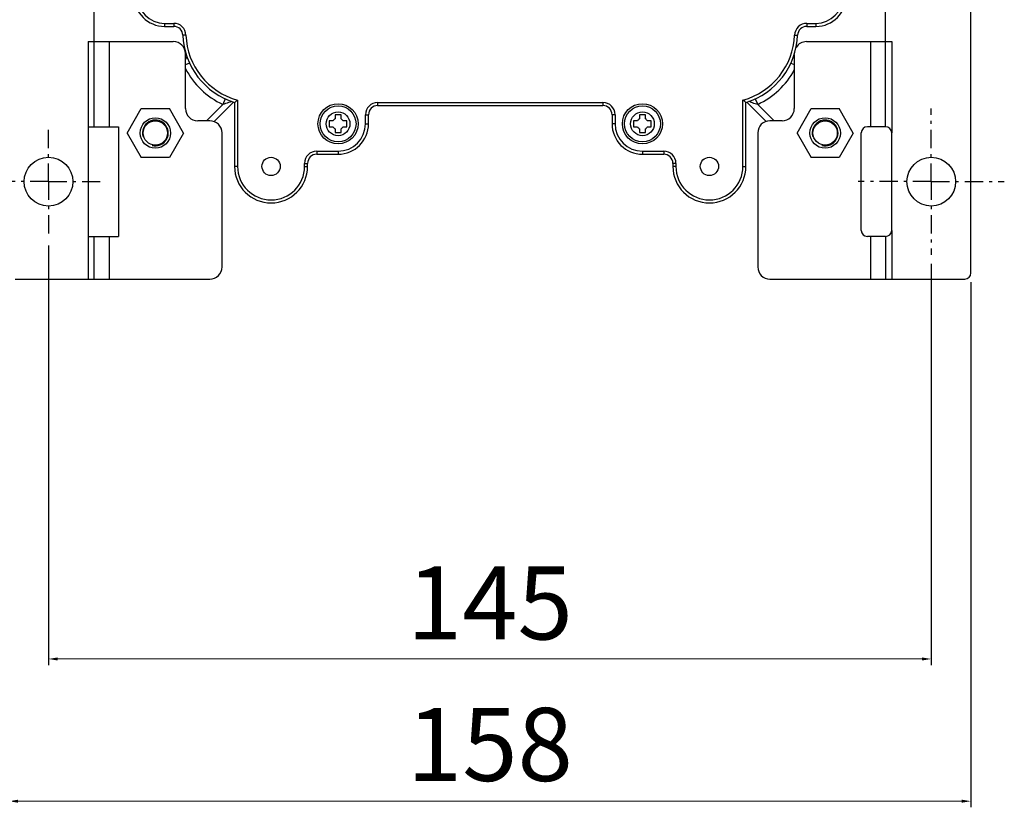
# Model space of a CAD drawing. Units: millimetres. Extents: x 2593 to 3101, y 76 to 621.
# Drawn here: x 2714 to 2875, y 76 to 206 of the extents above; entities that cross this region are included whole.
import ezdxf

# ---------------------------------------------------------------- set-up
doc = ezdxf.new("R2010")
doc.units = ezdxf.units.MM
doc.linetypes.add('ASSI1', pattern=[5.5, 3, -1, 0.5, -1])
doc.layers.add('OGGETTO', color=7, linetype='Continuous', lineweight=25)
doc.styles.add('ISO Proportional', font='tahoma.ttf')
doc.dimstyles.new('ISO-25', dxfattribs={"dimtxt": 12, "dimasz": 1.5, "dimexe": 1, "dimexo": 1.5, "dimgap": 1.5, "dimtad": 1, "dimdec": 0, "dimtxsty": 'ISO Proportional', "dimcen": 2.5, "dimclrd": 7, "dimclre": 7, "dimclrt": 7, "dimadec": 0, "dimazin": 0, "dimtfac": 1, "dimtdec": 0, "dimtmove": 0, "dimatfit": 3, "dimfxl": 1, "dimlwd": 13, "dimarcsym": 0})

# ---------------------------------------------------------------- blocks, each defined once
blk = doc.blocks.new('*D33')
at = {"layer": 'Defpoints', "color": 0, "transparency": 16777216}
for p in [(2718.28, 170.24), (2863.28, 167.24), (2863.28, 100.85)]:
    blk.add_point(p, dxfattribs=at)
at = {"layer": 'OGGETTO', "color": 7, "lineweight": -2, "transparency": 16777216}
for p, q in [((2718.28, 168.74), (2718.28, 99.85)), ((2863.28, 165.74), (2863.28, 99.85))]:
    blk.add_line(p, q, dxfattribs=at)
at = {"layer": 'OGGETTO', "color": 7, "lineweight": 13, "transparency": 16777216}
blk.add_line((2719.78, 100.85), (2861.78, 100.85), dxfattribs=at)
at = {"layer": 'OGGETTO', "color": 7, "transparency": 16777216}
for points in [[(2719.78, 101.1), (2719.78, 100.6), (2718.28, 100.85)], [(2861.78, 101.1), (2861.78, 100.6), (2863.28, 100.85)]]:
    blk.add_solid(points, dxfattribs=at)
at = {"layer": 'OGGETTO', "color": 7, "transparency": 16777216, "insert": (2790.78, 108.5), "char_height": 12, "attachment_point": 5, "style": 'ISO Proportional'}
blk.add_mtext('145', dxfattribs=at)
blk = doc.blocks.new('*D34')
at = {"layer": 'Defpoints', "color": 0, "transparency": 16777216}
for p in [(2711.78, 164.24), (2869.78, 164.24), (2869.78, 77.49)]:
    blk.add_point(p, dxfattribs=at)
at = {"layer": 'OGGETTO', "color": 7, "lineweight": -2, "transparency": 16777216}
for p, q in [((2711.78, 162.74), (2711.78, 76.49)), ((2869.78, 162.74), (2869.78, 76.49))]:
    blk.add_line(p, q, dxfattribs=at)
at = {"layer": 'OGGETTO', "color": 7, "lineweight": 13, "transparency": 16777216}
blk.add_line((2713.28, 77.49), (2868.28, 77.49), dxfattribs=at)
at = {"layer": 'OGGETTO', "color": 7, "transparency": 16777216}
for points in [[(2713.28, 77.74), (2713.28, 77.24), (2711.78, 77.49)], [(2868.28, 77.74), (2868.28, 77.24), (2869.78, 77.49)]]:
    blk.add_solid(points, dxfattribs=at)
at = {"layer": 'OGGETTO', "color": 7, "transparency": 16777216, "insert": (2790.78, 85.26), "char_height": 12, "attachment_point": 5, "style": 'ISO Proportional'}
blk.add_mtext('158', dxfattribs=at)

msp = doc.modelspace()

# ---------------------------------------------------------------- linework, layer by layer
at = {"layer": 'OGGETTO'}
for p, q in [((2869.78, 164.24), (2869.78, 577.24)), ((2725.78, 188.24), (2725.78, 280.24)), ((2855.78, 188.24), (2855.78, 280.24)), ((2737.34, 205.24), (2738.85, 205.24)), ((2737.34, 205.24), (2737.34, 204.74)), ((2737.34, 204.74), (2738.85, 204.74)), ((2738.85, 205.24), (2738.85, 204.74)), ((2842.83, 205.24), (2844.34, 205.24)), ((2842.83, 205.24), (2842.83, 204.74)), ((2842.83, 204.74), (2844.34, 204.74)), ((2844.34, 205.24), (2844.34, 204.74)), ((2724.78, 202.24), (2738.78, 202.24)), ((2724.78, 202.24), (2724.78, 188.24)), ((2728.28, 188.24), (2728.28, 202.24)), ((2740.85, 203.31), (2740.35, 203.29)), ((2840.83, 203.31), (2841.33, 203.29)), ((2842.78, 202.24), (2856.78, 202.24)), ((2853.28, 202.24), (2853.28, 188.24)), ((2856.78, 202.24), (2856.78, 187.24)), ((2740.78, 191.24), (2740.78, 200.24)), ((2740.91, 200.09), (2740.78, 199.95)), ((2840.65, 199.75), (2840.67, 199.7)), ((2840.78, 200.12), (2840.78, 191.24)), ((2741.45, 198.72), (2740.78, 198.41)), ((2840.24, 198.72), (2840.78, 198.47)), ((2747.32, 192.84), (2746.9, 191.93)), ((2749.34, 192.64), (2749.34, 181.74)), ((2832.43, 192.57), (2832.34, 192.64)), ((2832.34, 181.74), (2832.34, 192.64)), ((2832.65, 192.4), (2832.43, 192.57)), ((2834.36, 192.84), (2834.78, 191.93)), ((2731.21, 187.23), (2733.52, 191.23)), ((2733.52, 191.23), (2738.14, 191.23)), ((2740.45, 187.23), (2738.14, 191.23)), ((2744.21, 189.24), (2746.9, 191.93)), ((2745.49, 189.1), (2748.69, 192.31)), ((2748.84, 192.26), (2748.84, 181.74)), ((2748.84, 192.26), (2748.85, 192.26)), ((2772.34, 192.24), (2809.34, 192.24)), ((2772.34, 192.24), (2772.34, 191.74)), ((2772.34, 191.74), (2809.34, 191.74)), ((2809.34, 192.24), (2809.34, 191.74)), ((2832.84, 181.74), (2832.84, 192.26)), ((2832.99, 192.31), (2836.17, 189.13)), ((2834.78, 191.93), (2837.48, 189.24)), ((2841.23, 187.23), (2843.54, 191.23)), ((2843.54, 191.23), (2848.16, 191.23)), ((2850.47, 187.23), (2848.16, 191.23)), ((2744.78, 189.24), (2742.78, 189.24)), ((2765.03, 189.24), (2764.39, 189.24)), ((2764.39, 189.24), (2764.39, 188.24)), ((2766.34, 190.19), (2765.34, 190.19)), ((2765.34, 190.19), (2765.34, 189.55)), ((2766.34, 189.55), (2766.34, 190.19)), ((2767.29, 189.24), (2766.65, 189.24)), ((2767.29, 188.24), (2767.29, 189.24)), ((2770.34, 190.24), (2770.84, 190.24)), ((2770.34, 188.74), (2770.34, 190.24)), ((2770.84, 188.74), (2770.84, 190.24)), ((2811.34, 190.24), (2810.84, 190.24)), ((2810.84, 190.24), (2810.84, 188.74)), ((2811.34, 190.24), (2811.34, 188.74)), ((2815.03, 189.24), (2814.39, 189.24)), ((2814.39, 189.24), (2814.39, 188.24)), ((2816.34, 190.19), (2815.34, 190.19)), ((2815.34, 190.19), (2815.34, 189.55)), ((2816.34, 189.55), (2816.34, 190.19)), ((2817.29, 189.24), (2816.65, 189.24)), ((2817.29, 188.24), (2817.29, 189.24)), ((2838.78, 189.24), (2836.78, 189.24)), ((2724.78, 188.24), (2729.78, 188.24)), ((2724.78, 188.24), (2724.78, 170.24)), ((2729.78, 188.24), (2729.78, 170.24)), ((2764.39, 188.24), (2765.03, 188.24)), ((2765.34, 187.93), (2765.34, 187.29)), ((2766.34, 187.29), (2766.34, 187.93)), ((2766.65, 188.24), (2767.29, 188.24)), ((2770.34, 188.74), (2770.84, 188.74)), ((2811.34, 188.74), (2810.84, 188.74)), ((2814.39, 188.24), (2815.03, 188.24)), ((2815.34, 187.93), (2815.34, 187.29)), ((2816.34, 187.29), (2816.34, 187.93)), ((2816.65, 188.24), (2817.29, 188.24)), ((2855.78, 188.24), (2852.78, 188.24)), ((2731.21, 187.23), (2733.52, 183.23)), ((2740.45, 187.23), (2738.14, 183.23)), ((2746.78, 165.24), (2746.78, 187.24)), ((2765.34, 187.29), (2766.34, 187.29)), ((2815.34, 187.29), (2816.34, 187.29)), ((2834.78, 187.24), (2834.78, 165.24)), ((2841.23, 187.23), (2843.54, 183.23)), ((2850.47, 187.23), (2848.16, 183.23)), ((2851.78, 171.24), (2851.78, 187.24)), ((2856.78, 171.24), (2856.78, 187.24)), ((2738.14, 183.23), (2733.52, 183.23)), ((2762.34, 184.24), (2765.84, 184.24)), ((2762.34, 184.24), (2762.34, 183.74)), ((2762.34, 183.74), (2765.84, 183.74)), ((2765.84, 184.24), (2765.84, 183.74)), ((2815.84, 184.24), (2819.34, 184.24)), ((2815.84, 184.24), (2815.84, 183.74)), ((2815.84, 183.74), (2819.34, 183.74)), ((2819.34, 184.24), (2819.34, 183.74)), ((2848.16, 183.23), (2843.54, 183.23)), ((2749.34, 181.74), (2748.84, 181.74)), ((2760.34, 182.24), (2760.84, 182.24)), ((2760.34, 181.74), (2760.34, 182.24)), ((2760.34, 181.74), (2760.84, 181.74)), ((2760.84, 181.74), (2760.84, 182.24)), ((2821.34, 182.24), (2820.84, 182.24)), ((2820.84, 182.24), (2820.84, 181.74)), ((2821.34, 181.74), (2820.84, 181.74)), ((2821.34, 182.24), (2821.34, 181.74)), ((2832.34, 181.74), (2832.84, 181.74)), ((2724.78, 170.24), (2729.78, 170.24)), ((2724.78, 170.24), (2724.78, 163.24)), ((2725.78, 163.24), (2725.78, 170.24)), ((2728.28, 163.24), (2728.28, 170.24)), ((2855.78, 170.24), (2852.78, 170.24)), ((2853.28, 170.24), (2853.28, 163.24)), ((2855.78, 170.24), (2855.78, 163.24)), ((2856.78, 171.24), (2856.78, 163.24)), ((2712.78, 163.24), (2744.78, 163.24)), ((2836.78, 163.24), (2868.78, 163.24))]:
    msp.add_line(p, q, dxfattribs=at)
at = {"layer": 'OGGETTO', "linetype": 'ASSI1'}
for p, q in [((2863.28, 179.24), (2863.28, 191.24)), ((2718.28, 179.24), (2718.28, 188.24)), ((2718.28, 179.24), (2709.28, 179.24)), ((2718.28, 179.24), (2727.28, 179.24)), ((2718.28, 179.24), (2718.28, 170.24)), ((2863.28, 179.24), (2851.28, 179.24)), ((2863.28, 179.24), (2875.28, 179.24)), ((2863.28, 179.24), (2863.28, 167.24))]:
    msp.add_line(p, q, dxfattribs=at)
at = {"layer": 'OGGETTO'}
for points in [[(2740.78, 199.14), (2740.78, 199.15), (2740.86, 199.36), (2740.94, 199.55)], [(2740.94, 199.55), (2741.02, 199.73), (2741.03, 199.74)], [(2748.93, 192.32), (2749.03, 192.4), (2749.17, 192.51)], [(2749.17, 192.51), (2749.26, 192.57), (2749.34, 192.64)], [(2748.34, 192.42), (2748.31, 192.41), (2748.09, 192.31), (2747.87, 192.22), (2747.62, 192.13), (2747.37, 192.05), (2747.13, 191.99), (2746.9, 191.93)], [(2748.85, 192.26), (2748.89, 192.3), (2748.93, 192.32)], [(2832.79, 192.3), (2832.75, 192.32), (2832.65, 192.4)], [(2832.84, 192.26), (2832.84, 192.26), (2832.79, 192.3)], [(2834.78, 191.93), (2834.57, 191.98), (2834.36, 192.04), (2834.14, 192.1), (2833.93, 192.18), (2833.72, 192.26), (2833.53, 192.34), (2833.35, 192.42), (2833.34, 192.42)]]:
    msp.add_lwpolyline(points, dxfattribs=at)
for centre, radius in [((2765.84, 188.74), 3.3), ((2765.84, 188.74), 2.95), ((2815.84, 188.74), 3.3), ((2815.84, 188.74), 2.95), ((2735.83, 187.23), 2.5), ((2765.84, 188.74), 1.95), ((2815.84, 188.74), 1.95), ((2845.85, 187.23), 2.5), ((2735.83, 187.23), 2), ((2845.85, 187.23), 2), ((2718.28, 179.24), 4), ((2754.84, 181.74), 1.5), ((2826.84, 181.74), 1.5), ((2863.28, 179.24), 4)]:
    msp.add_circle(centre, radius, dxfattribs=at)
for centre, radius, start, end in [((2737.34, 209.74), 5, 90, 270), ((2737.34, 209.74), 4.5, 90, 270), ((2844.34, 209.74), 5, 270, 90), ((2844.34, 209.74), 4.5, 270, 90), ((2738.85, 203.24), 2, 2.1226, 90), ((2738.85, 203.24), 1.5, 2.1226, 90), ((2842.83, 203.24), 2, 90, 177.8774), ((2842.83, 203.24), 1.5, 90, 177.8774), ((2738.78, 200.24), 2, 0, 90), ((2752.34, 203.74), 12, 182.1226, 253.0422), ((2752.34, 203.74), 11.5, 182.1226, 254.8783), ((2829.34, 203.74), 11.5, 285.1217, 357.8774), ((2829.34, 203.74), 12, 286.9578, 357.8774), ((2842.78, 200.24), 2, 90, 148.1508), ((2752.34, 203.74), 13, 207.1008, 245.2522), ((2829.34, 203.74), 13, 294.7478, 331.7073), ((2742.78, 191.24), 2, 180, 270), ((2772.34, 190.24), 2, 90, 180), ((2772.34, 190.24), 1.5, 90, 180), ((2809.34, 190.24), 2, 0, 90), ((2809.34, 190.24), 1.5, 0, 90), ((2838.78, 191.24), 2, 270, 0), ((2735.83, 187.23), 2.12, 255, 195), ((2744.78, 187.24), 2, 0, 90), ((2765.84, 188.74), 0.95, 121.7569, 148.2431), ((2765.84, 188.74), 0.95, 31.7569, 58.2431), ((2815.84, 188.74), 0.95, 121.7569, 148.2431), ((2815.84, 188.74), 0.95, 31.7569, 58.2431), ((2836.78, 187.24), 2, 90, 180), ((2845.85, 187.23), 2.12, 255, 195), ((2765.84, 188.74), 0.95, 211.7569, 238.2431), ((2765.84, 188.74), 5, 270, 0), ((2765.84, 188.74), 4.5, 270, 0), ((2765.84, 188.74), 0.95, 301.7569, 328.2431), ((2815.84, 188.74), 5, 180, 270), ((2815.84, 188.74), 4.5, 180, 270), ((2815.84, 188.74), 0.95, 211.7569, 238.2431), ((2815.84, 188.74), 0.95, 301.7569, 328.2431), ((2852.78, 187.24), 1, 90, 180), ((2855.78, 187.24), 1, 0, 90), ((2762.34, 182.24), 2, 90, 180), ((2762.34, 182.24), 1.5, 90, 180), ((2819.34, 182.24), 2, 0, 90), ((2819.34, 182.24), 1.5, 0, 90), ((2754.84, 181.74), 6, 180, 0), ((2754.84, 181.74), 5.5, 180, 0), ((2826.84, 181.74), 6, 180, 0), ((2826.84, 181.74), 5.5, 180, 0), ((2852.78, 171.24), 1, 180, 270), ((2855.78, 171.24), 1, 270, 0), ((2744.78, 165.24), 2, 270, 0), ((2836.78, 165.24), 2, 180, 270), ((2868.78, 164.24), 1, 270, 0)]:
    msp.add_arc(centre, radius, start, end, dxfattribs=at)

# ---------------------------------------------------------------- dimensions: what is measured, and where the dimension line sits
for base, p1, p2, picture, middle in [((2863.28, 100.85), (2718.28, 170.24), (2863.28, 167.24), '*D33', (2790.78, 108.5)), ((2869.78, 77.49), (2711.78, 164.24), (2869.78, 164.24), '*D34', (2790.78, 85.26))]:
    dim = msp.add_linear_dim(base=base, p1=p1, p2=p2, dimstyle='ISO-25', dxfattribs=at)
    dim.commit()
    dim.dimension.update_dxf_attribs({"geometry": picture, "text_midpoint": middle})

doc.saveas('drawing.dxf')
